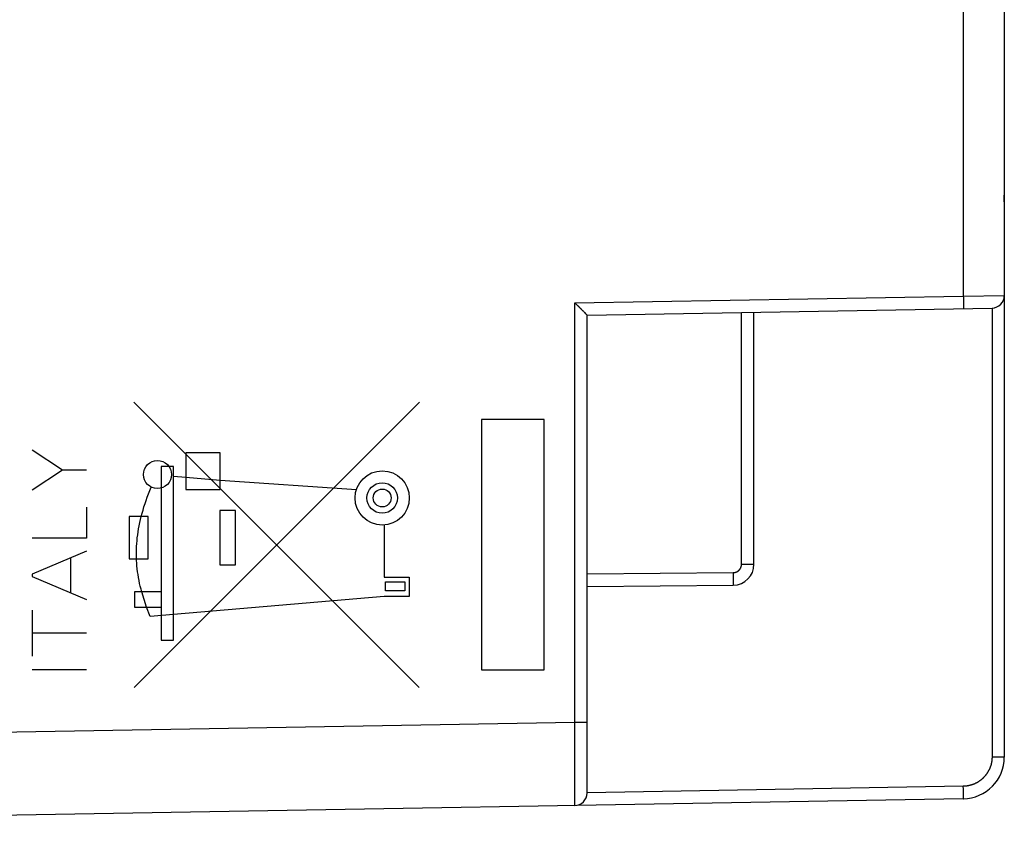
# Model space of a CAD drawing. Units: millimetres. Extents: x -139 to 14, y -3 to 68.
# Drawn here: x -114 to -91, y 2 to 21 of the extents above; entities that cross this region are included whole.
import ezdxf

# ---------------------------------------------------------------- set-up
doc = ezdxf.new("R2010")
doc.units = ezdxf.units.MM
doc.header["$LTSCALE"] = 16.335
for name, color, linetype in [('ASSI', 7, 'CONTINUOUS'), ('CURVE', 7, 'CONTINUOUS'), ('RACCORDO', 7, 'CONTINUOUS')]:
    doc.layers.add(name, color=color, linetype=linetype)

msp = doc.modelspace()

# ---------------------------------------------------------------- linework, layer by layer
at = {"layer": 'ASSI', "color": 7, "linetype": 'CONTINUOUS'}
for p, q in [((-90.711, 39.362), (-90.711, 3.184)), ((-101.004, 14.065), (-101.006, 14.067)), ((-100.934, 13.997), (-100.938, 14.001)), ((-100.924, 13.987), (-100.928, 13.991)), ((-100.914, 13.977), (-100.918, 13.981)), ((-100.898, 13.961), (-100.902, 13.965)), ((-100.894, 13.957), (-100.898, 13.961)), ((-100.884, 13.948), (-100.888, 13.951)), ((-100.867, 13.93), (-100.871, 13.934)), ((-100.863, 13.926), (-100.867, 13.93)), ((-100.859, 13.923), (-100.863, 13.926)), ((-100.711, 13.773), (-91.006, 13.942)), ((-100.856, 13.919), (-100.859, 13.923)), ((-100.852, 13.915), (-100.856, 13.919)), ((-100.848, 13.912), (-100.852, 13.915)), ((-100.844, 13.908), (-100.848, 13.912)), ((-100.841, 13.904), (-100.844, 13.908)), ((-100.828, 13.891), (-100.833, 13.897)), ((-100.823, 13.886), (-100.828, 13.891)), ((-100.817, 13.881), (-100.823, 13.886)), ((-100.812, 13.876), (-100.817, 13.881)), ((-100.807, 13.871), (-100.812, 13.876)), ((-100.802, 13.865), (-100.807, 13.871)), ((-100.792, 13.856), (-100.802, 13.865)), ((-100.782, 13.846), (-100.792, 13.856)), ((-100.778, 13.841), (-100.782, 13.846)), ((-100.773, 13.837), (-100.778, 13.841)), ((-100.764, 13.828), (-100.773, 13.837)), ((-100.76, 13.824), (-100.764, 13.828)), ((-100.731, 13.794), (-100.74, 13.803)), ((-100.725, 13.788), (-100.731, 13.794)), ((-100.721, 13.784), (-100.725, 13.788)), ((-100.718, 13.781), (-100.721, 13.784)), ((-100.717, 13.779), (-100.718, 13.781)), ((-100.716, 13.778), (-100.717, 13.779)), ((-100.715, 13.777), (-100.716, 13.778)), ((-100.711, 2.321), (-100.711, 13.773)), ((-96.711, 7.803), (-96.711, 13.842)), ((-100.711, 7.273), (-97.207, 7.303)), ((-91.694, 2.184), (-126.711, 1.573))]:
    msp.add_line(p, q, dxfattribs=at)
at = {"layer": 'ASSI', "color": 253, "linetype": 'CONTINUOUS'}
for p, q in [((-91.694, 28.315), (-91.694, 14.23)), ((-101.006, 14.067), (-91.694, 14.23)), ((-91.694, 14.23), (-90.711, 14.242)), ((-91.694, 14.23), (-91.693, 14.198)), ((-91.693, 14.198), (-91.693, 14.166)), ((-91.693, 14.166), (-91.692, 14.135)), ((-101.006, 4.021), (-101.006, 14.067)), ((-91.692, 14.135), (-91.692, 14.105)), ((-91.692, 14.105), (-91.692, 14.076)), ((-91.692, 14.076), (-91.692, 14.049)), ((-91.692, 14.049), (-91.692, 14.025)), ((-91.692, 14.025), (-91.692, 14.005)), ((-91.692, 14.005), (-91.692, 13.996)), ((-91.692, 13.996), (-91.692, 13.98)), ((-91.692, 13.98), (-91.692, 13.968)), ((-91.692, 13.968), (-91.692, 13.959)), ((-91.692, 13.959), (-91.692, 13.954)), ((-91.692, 13.954), (-91.692, 13.949)), ((-91.692, 13.949), (-91.692, 13.946)), ((-91.692, 13.946), (-91.692, 13.943)), ((-91.006, 13.942), (-91.006, 3.184)), ((-97.008, 7.803), (-97.008, 13.837)), ((-97.008, 7.803), (-96.711, 7.803)), ((-100.711, 7.573), (-97.207, 7.603)), ((-97.207, 7.603), (-97.207, 7.599)), ((-97.207, 7.599), (-97.207, 7.58)), ((-97.207, 7.58), (-97.206, 7.557)), ((-97.206, 7.557), (-97.206, 7.535)), ((-97.206, 7.535), (-97.206, 7.508)), ((-97.206, 7.508), (-97.206, 7.465)), ((-97.206, 7.465), (-97.206, 7.426)), ((-97.206, 7.426), (-97.206, 7.394)), ((-97.206, 7.394), (-97.206, 7.367)), ((-97.206, 7.367), (-97.206, 7.346)), ((-97.206, 7.346), (-97.206, 7.331)), ((-97.206, 7.331), (-97.206, 7.322)), ((-97.206, 7.322), (-97.206, 7.316)), ((-97.206, 7.316), (-97.206, 7.312)), ((-97.206, 7.312), (-97.206, 7.31)), ((-126.711, 3.572), (-101.006, 4.021)), ((-101.006, 4.021), (-100.711, 4.021)), ((-101.006, 4.002), (-101.006, 4.021)), ((-90.711, 3.184), (-91.006, 3.184)), ((-101.004, 2.429), (-101.004, 2.452)), ((-101.004, 2.372), (-101.004, 2.394)), ((-101.004, 2.35), (-101.004, 2.372)), ((-91.694, 2.484), (-100.711, 2.326)), ((-91.693, 2.411), (-91.694, 2.484)), ((-91.692, 2.346), (-91.693, 2.411)), ((-101.004, 2.329), (-101.004, 2.35)), ((-101.004, 2.309), (-101.004, 2.329)), ((-101.004, 2.28), (-101.004, 2.309)), ((-101.004, 2.261), (-101.004, 2.28)), ((-101.004, 2.234), (-101.004, 2.261)), ((-101.004, 2.185), (-101.004, 2.234)), ((-91.692, 2.299), (-91.692, 2.346)), ((-91.692, 2.268), (-91.692, 2.299)), ((-91.692, 2.262), (-91.692, 2.268)), ((-91.692, 2.242), (-91.692, 2.262)), ((-91.692, 2.229), (-91.692, 2.242)), ((-91.692, 2.22), (-91.692, 2.229)), ((-91.692, 2.211), (-91.692, 2.22)), ((-91.692, 2.206), (-91.692, 2.211)), ((-91.692, 2.201), (-91.692, 2.206)), ((-91.692, 2.198), (-91.692, 2.201)), ((-91.692, 2.195), (-91.692, 2.198)), ((-101.005, 2.048), (-101.005, 2.075)), ((-101.005, 2.037), (-101.005, 2.048)), ((-101.005, 2.031), (-101.005, 2.037))]:
    msp.add_line(p, q, dxfattribs=at)
at = {"layer": 'ASSI', "color": 7, "linetype": 'CONTINUOUS'}
for points in [[(-100.998, 14.06), (-101, 14.062), (-101.004, 14.065)], [(-100.992, 14.054), (-100.994, 14.056), (-100.998, 14.06)], [(-100.986, 14.048), (-100.988, 14.05), (-100.992, 14.054)], [(-100.98, 14.042), (-100.982, 14.044), (-100.986, 14.048)], [(-100.974, 14.036), (-100.976, 14.038), (-100.98, 14.042)], [(-100.968, 14.03), (-100.97, 14.032), (-100.974, 14.036)], [(-100.962, 14.024), (-100.964, 14.026), (-100.968, 14.03)], [(-100.956, 14.018), (-100.958, 14.02), (-100.962, 14.024)], [(-100.95, 14.012), (-100.952, 14.014), (-100.956, 14.018)], [(-100.944, 14.006), (-100.946, 14.008), (-100.95, 14.012)], [(-100.938, 14.001), (-100.94, 14.003), (-100.944, 14.006)], [(-100.928, 13.991), (-100.93, 13.993), (-100.934, 13.997)], [(-100.918, 13.981), (-100.92, 13.983), (-100.924, 13.987)], [(-100.908, 13.971), (-100.91, 13.973), (-100.914, 13.977)], [(-100.902, 13.965), (-100.904, 13.967), (-100.908, 13.971)], [(-100.888, 13.951), (-100.89, 13.953), (-100.894, 13.957)], [(-100.879, 13.942), (-100.88, 13.944), (-100.884, 13.948)], [(-100.871, 13.934), (-100.873, 13.936), (-100.879, 13.942)], [(-100.833, 13.897), (-100.835, 13.899), (-100.841, 13.904)], [(-100.74, 13.803), (-100.741, 13.804), (-100.76, 13.824)], [(-100.711, 13.773), (-100.711, 13.773), (-100.711, 13.773), (-100.711, 13.773), (-100.711, 13.773), (-100.712, 13.773), (-100.712, 13.774), (-100.712, 13.774), (-100.712, 13.774), (-100.712, 13.774), (-100.713, 13.775), (-100.713, 13.775), (-100.713, 13.775), (-100.714, 13.776), (-100.715, 13.777)]]:
    msp.add_lwpolyline(points, dxfattribs=at)
at = {"layer": 'ASSI', "color": 253, "linetype": 'CONTINUOUS'}
for points in [[(-91.692, 13.943), (-91.692, 13.94), (-91.693, 13.939), (-91.693, 13.938), (-91.693, 13.937), (-91.693, 13.936), (-91.693, 13.935), (-91.693, 13.934), (-91.693, 13.934), (-91.693, 13.933), (-91.693, 13.932), (-91.693, 13.932), (-91.693, 13.931), (-91.693, 13.931), (-91.693, 13.931), (-91.693, 13.93), (-91.694, 13.93), (-91.694, 13.93), (-91.694, 13.93)], [(-97.207, 7.603), (-97.204, 7.603), (-97.201, 7.603), (-97.199, 7.603), (-97.196, 7.604), (-97.193, 7.604), (-97.191, 7.604), (-97.188, 7.604), (-97.185, 7.605), (-97.183, 7.605), (-97.18, 7.605), (-97.178, 7.606), (-97.175, 7.606), (-97.172, 7.606), (-97.17, 7.607), (-97.167, 7.608), (-97.164, 7.608), (-97.162, 7.609), (-97.159, 7.609), (-97.157, 7.61), (-97.154, 7.611), (-97.151, 7.611), (-97.149, 7.612), (-97.146, 7.613), (-97.144, 7.614), (-97.141, 7.615), (-97.139, 7.616), (-97.136, 7.617), (-97.134, 7.618), (-97.131, 7.619), (-97.129, 7.62), (-97.126, 7.621), (-97.124, 7.622), (-97.122, 7.623), (-97.119, 7.624), (-97.117, 7.625), (-97.114, 7.627), (-97.112, 7.628), (-97.11, 7.629), (-97.107, 7.631), (-97.105, 7.632), (-97.103, 7.633), (-97.101, 7.635), (-97.098, 7.636), (-97.096, 7.638), (-97.094, 7.639), (-97.092, 7.641), (-97.09, 7.642), (-97.088, 7.644), (-97.085, 7.646), (-97.083, 7.647), (-97.081, 7.649), (-97.079, 7.651), (-97.077, 7.652), (-97.075, 7.654), (-97.073, 7.656), (-97.071, 7.658), (-97.069, 7.66), (-97.067, 7.661), (-97.066, 7.663), (-97.064, 7.665), (-97.062, 7.667), (-97.06, 7.669), (-97.058, 7.671), (-97.057, 7.673), (-97.055, 7.675), (-97.053, 7.677), (-97.051, 7.679), (-97.05, 7.681), (-97.048, 7.684), (-97.047, 7.686), (-97.045, 7.688), (-97.044, 7.69), (-97.042, 7.692), (-97.041, 7.695), (-97.039, 7.697), (-97.038, 7.699), (-97.036, 7.701), (-97.035, 7.704), (-97.034, 7.706), (-97.032, 7.708), (-97.031, 7.711), (-97.03, 7.713), (-97.029, 7.715), (-97.028, 7.718), (-97.026, 7.72), (-97.025, 7.723), (-97.024, 7.725), (-97.023, 7.728), (-97.022, 7.73), (-97.021, 7.733), (-97.02, 7.735), (-97.02, 7.738), (-97.019, 7.74), (-97.018, 7.743), (-97.017, 7.745), (-97.016, 7.748), (-97.016, 7.75), (-97.015, 7.753), (-97.014, 7.756), (-97.014, 7.758), (-97.013, 7.761), (-97.012, 7.763), (-97.012, 7.766), (-97.012, 7.769), (-97.011, 7.771), (-97.011, 7.774), (-97.01, 7.777), (-97.01, 7.779), (-97.01, 7.782), (-97.009, 7.785), (-97.009, 7.787), (-97.009, 7.79), (-97.009, 7.792), (-97.009, 7.795), (-97.009, 7.798), (-97.009, 7.801), (-97.008, 7.803)], [(-97.206, 7.31), (-97.206, 7.308), (-97.206, 7.307), (-97.206, 7.307), (-97.206, 7.306), (-97.206, 7.305), (-97.206, 7.305), (-97.207, 7.304), (-97.207, 7.304), (-97.207, 7.304), (-97.207, 7.304), (-97.207, 7.303), (-97.207, 7.303), (-97.207, 7.303)], [(-101.005, 3.866), (-101.006, 3.885), (-101.006, 3.905), (-101.006, 3.924), (-101.006, 3.943), (-101.006, 3.963), (-101.006, 4.002)], [(-101.005, 3.75), (-101.005, 3.77), (-101.005, 3.789), (-101.005, 3.808), (-101.005, 3.827), (-101.005, 3.866)], [(-101.005, 3.617), (-101.005, 3.636), (-101.005, 3.655), (-101.005, 3.674), (-101.005, 3.693), (-101.005, 3.712), (-101.005, 3.75)], [(-101.005, 3.485), (-101.005, 3.503), (-101.005, 3.522), (-101.005, 3.541), (-101.005, 3.56), (-101.005, 3.579), (-101.005, 3.617)], [(-101.004, 3.374), (-101.005, 3.392), (-101.005, 3.41), (-101.005, 3.429), (-101.005, 3.447), (-101.005, 3.485)], [(-101.004, 3.265), (-101.004, 3.283), (-101.004, 3.301), (-101.004, 3.319), (-101.004, 3.337), (-101.004, 3.374)], [(-101.004, 3.176), (-101.004, 3.193), (-101.004, 3.211), (-101.004, 3.229), (-101.004, 3.265)], [(-101.004, 3.072), (-101.004, 3.089), (-101.004, 3.106), (-101.004, 3.123), (-101.004, 3.141), (-101.004, 3.176)], [(-101.004, 2.988), (-101.004, 3.004), (-101.004, 3.021), (-101.004, 3.038), (-101.004, 3.072)], [(-91.006, 3.184), (-91.006, 3.176), (-91.006, 3.168), (-91.006, 3.16), (-91.007, 3.151), (-91.007, 3.143), (-91.008, 3.135), (-91.008, 3.127), (-91.009, 3.119), (-91.01, 3.111), (-91.011, 3.103), (-91.011, 3.095), (-91.013, 3.087), (-91.014, 3.079), (-91.015, 3.071), (-91.016, 3.063), (-91.018, 3.056), (-91.019, 3.048), (-91.021, 3.04), (-91.023, 3.032), (-91.024, 3.024), (-91.026, 3.016), (-91.028, 3.008), (-91.03, 3.001), (-91.032, 2.993), (-91.035, 2.985), (-91.037, 2.977), (-91.039, 2.97), (-91.042, 2.962), (-91.044, 2.954), (-91.047, 2.947), (-91.05, 2.939), (-91.053, 2.932), (-91.056, 2.924), (-91.059, 2.917), (-91.062, 2.909), (-91.065, 2.902), (-91.068, 2.895), (-91.072, 2.887), (-91.075, 2.88), (-91.079, 2.873), (-91.082, 2.866), (-91.086, 2.858), (-91.09, 2.851), (-91.094, 2.844), (-91.098, 2.837), (-91.102, 2.83), (-91.106, 2.823), (-91.11, 2.816), (-91.114, 2.81), (-91.119, 2.803), (-91.123, 2.796), (-91.127, 2.789), (-91.132, 2.783), (-91.137, 2.776), (-91.141, 2.77), (-91.146, 2.763), (-91.151, 2.757), (-91.156, 2.75), (-91.161, 2.744), (-91.166, 2.738), (-91.171, 2.732), (-91.177, 2.726), (-91.182, 2.72), (-91.187, 2.714), (-91.193, 2.708), (-91.198, 2.702), (-91.204, 2.696), (-91.209, 2.69), (-91.215, 2.685), (-91.221, 2.679), (-91.227, 2.673), (-91.233, 2.668), (-91.239, 2.662), (-91.245, 2.657), (-91.251, 2.652), (-91.257, 2.647), (-91.263, 2.642), (-91.269, 2.636), (-91.276, 2.631), (-91.282, 2.627), (-91.289, 2.622), (-91.295, 2.617), (-91.302, 2.612), (-91.308, 2.608), (-91.315, 2.603), (-91.322, 2.599), (-91.328, 2.594), (-91.335, 2.59), (-91.342, 2.586), (-91.349, 2.582), (-91.356, 2.578), (-91.363, 2.574), (-91.37, 2.57), (-91.377, 2.566), (-91.384, 2.562), (-91.391, 2.558), (-91.398, 2.555), (-91.406, 2.551), (-91.413, 2.548), (-91.42, 2.545), (-91.428, 2.541), (-91.435, 2.538), (-91.443, 2.535), (-91.45, 2.532), (-91.458, 2.529), (-91.465, 2.526), (-91.473, 2.524), (-91.48, 2.521), (-91.488, 2.518), (-91.496, 2.516), (-91.503, 2.514), (-91.511, 2.511), (-91.519, 2.509), (-91.527, 2.507), (-91.534, 2.505), (-91.542, 2.503), (-91.55, 2.501), (-91.558, 2.5), (-91.566, 2.498), (-91.574, 2.496), (-91.582, 2.495), (-91.589, 2.493), (-91.597, 2.492), (-91.605, 2.491), (-91.613, 2.49), (-91.621, 2.489), (-91.629, 2.488), (-91.637, 2.487), (-91.645, 2.486), (-91.653, 2.486), (-91.661, 2.485), (-91.67, 2.485), (-91.678, 2.484), (-91.686, 2.484), (-91.694, 2.484)], [(-101.004, 2.906), (-101.004, 2.922), (-101.004, 2.938), (-101.004, 2.955), (-101.004, 2.988)], [(-101.004, 2.842), (-101.004, 2.858), (-101.004, 2.874), (-101.004, 2.906)], [(-101.004, 2.766), (-101.004, 2.781), (-101.004, 2.796), (-101.004, 2.811), (-101.004, 2.842)], [(-101.004, 2.706), (-101.004, 2.721), (-101.004, 2.736), (-101.004, 2.766)], [(-101.004, 2.663), (-101.004, 2.677), (-101.004, 2.706)], [(-101.004, 2.607), (-101.004, 2.621), (-101.004, 2.635), (-101.004, 2.663)], [(-101.004, 2.566), (-101.004, 2.58), (-101.004, 2.607)], [(-101.004, 2.527), (-101.004, 2.54), (-101.004, 2.566)], [(-101.004, 2.489), (-101.004, 2.502), (-101.004, 2.527)], [(-101.004, 2.452), (-101.004, 2.465), (-101.004, 2.489)], [(-101.004, 2.394), (-101.004, 2.406), (-101.004, 2.429)], [(-101.005, 2.075), (-101.005, 2.08), (-101.004, 2.185)], [(-91.694, 2.184), (-91.694, 2.184), (-91.694, 2.184), (-91.693, 2.184), (-91.693, 2.184), (-91.693, 2.185), (-91.693, 2.185), (-91.693, 2.186), (-91.693, 2.186), (-91.693, 2.187), (-91.693, 2.187), (-91.693, 2.188), (-91.693, 2.189), (-91.693, 2.19), (-91.693, 2.191), (-91.693, 2.192), (-91.693, 2.193), (-91.692, 2.195)], [(-101.006, 2.021), (-101.006, 2.021), (-101.006, 2.022), (-101.006, 2.022), (-101.006, 2.023), (-101.006, 2.024), (-101.006, 2.025), (-101.006, 2.026), (-101.005, 2.027), (-101.005, 2.031)]]:
    msp.add_lwpolyline(points, dxfattribs=at)
at = {"layer": 'ASSI', "color": 7, "linetype": 'CONTINUOUS'}
for centre, radius, start in [((-91.011, 14.242), 0.3, 271), ((-97.211, 7.803), 0.5, 270.5), ((-91.711, 3.184), 1, 271), ((-101.011, 2.321), 0.3, 271)]:
    msp.add_arc(centre, radius, start, 360, dxfattribs=at)
at = {"layer": 'CURVE', "color": 253, "linetype": 'CONTINUOUS'}
for p, q in [((-90.711, 16.487), (-90.711, 16.648)), ((-104.738, 4.85), (-111.572, 11.685)), ((-104.73, 11.685), (-111.565, 4.852)), ((-101.738, 11.273), (-103.238, 11.273)), ((-103.238, 11.273), (-103.238, 5.273)), ((-101.738, 5.273), (-101.738, 11.273)), ((-114.011, 10.543), (-113.281, 10.065)), ((-109.501, 10.473), (-110.331, 10.473)), ((-110.331, 10.473), (-110.331, 9.593)), ((-109.501, 9.593), (-109.501, 10.473)), ((-114.011, 9.587), (-113.281, 10.065)), ((-113.281, 10.065), (-112.711, 10.065)), ((-110.621, 10.143), (-110.921, 10.143)), ((-110.921, 10.143), (-110.921, 5.983)), ((-110.621, 5.983), (-110.621, 10.143)), ((-110.331, 9.883), (-110.621, 9.903)), ((-109.501, 9.813), (-110.331, 9.883)), ((-106.24, 9.588), (-109.501, 9.813)), ((-110.331, 9.593), (-109.501, 9.593)), ((-112.711, 9.171), (-112.711, 8.427)), ((-109.141, 9.093), (-109.511, 9.093)), ((-109.511, 9.093), (-109.511, 7.793)), ((-109.141, 7.793), (-109.141, 9.093)), ((-111.234, 8.948), (-111.684, 8.948)), ((-111.684, 8.948), (-111.684, 7.931)), ((-111.234, 7.931), (-111.234, 8.948)), ((-105.571, 8.743), (-105.571, 7.493)), ((-112.711, 8.427), (-114.011, 8.427)), ((-112.711, 8.115), (-114.011, 7.563)), ((-113.089, 7.955), (-113.089, 7.115)), ((-111.684, 7.931), (-111.234, 7.931)), ((-109.511, 7.793), (-109.141, 7.793)), ((-114.011, 7.563), (-114.011, 7.507)), ((-114.011, 7.507), (-112.711, 6.955)), ((-105.571, 7.493), (-104.971, 7.493)), ((-105.541, 7.383), (-105.081, 7.383)), ((-105.541, 7.163), (-105.541, 7.383)), ((-105.081, 7.383), (-105.081, 7.163)), ((-104.971, 7.493), (-104.971, 7.033)), ((-110.921, 7.143), (-111.561, 7.143)), ((-111.561, 7.143), (-111.561, 6.773)), ((-111.271, 6.773), (-111.381, 7.143)), ((-105.081, 7.163), (-105.541, 7.163)), ((-105.571, 7.033), (-110.621, 6.603)), ((-104.971, 7.033), (-105.571, 7.033)), ((-114.011, 6.703), (-114.011, 5.601)), ((-111.561, 6.773), (-110.921, 6.773)), ((-111.179, 6.553), (-111.271, 6.773)), ((-110.621, 6.603), (-111.179, 6.553)), ((-114.011, 6.157), (-112.711, 6.157)), ((-110.921, 5.983), (-110.621, 5.983)), ((-112.711, 5.273), (-114.011, 5.273)), ((-103.238, 5.273), (-101.738, 5.273))]:
    msp.add_line(p, q, dxfattribs=at)
msp.add_lwpolyline([(-111.381, 7.143), (-111.4, 7.209), (-111.418, 7.277), (-111.434, 7.345), (-111.448, 7.414), (-111.461, 7.484), (-111.473, 7.554), (-111.483, 7.625), (-111.492, 7.697), (-111.498, 7.762), (-111.503, 7.827), (-111.507, 7.892), (-111.51, 7.958), (-111.511, 8.025), (-111.511, 8.092), (-111.51, 8.16), (-111.507, 8.229), (-111.503, 8.298), (-111.497, 8.368), (-111.49, 8.438), (-111.481, 8.509), (-111.471, 8.581), (-111.459, 8.654), (-111.446, 8.727), (-111.431, 8.8), (-111.414, 8.875), (-111.396, 8.95), (-111.376, 9.025), (-111.354, 9.101), (-111.331, 9.178), (-111.306, 9.256), (-111.279, 9.334), (-111.251, 9.413), (-111.221, 9.492), (-111.189, 9.572), (-111.155, 9.652)], dxfattribs=at)
for centre, major_axis in [((-111.007, 9.953), (0.335, 0)), ((-105.621, 9.391), (0, 0.65)), ((-105.621, 9.391), (0.365, 0)), ((-105.621, 9.391), (0.215, 0))]:
    msp.add_ellipse(centre, major_axis=major_axis, ratio=1, dxfattribs=at)
at = {"layer": 'RACCORDO', "color": 7, "linetype": 'CONTINUOUS'}
for p, q in [((-90.711, 39.362), (-90.711, 3.184)), ((-101.004, 14.065), (-101.006, 14.067)), ((-100.934, 13.997), (-100.938, 14.001)), ((-100.924, 13.987), (-100.928, 13.991)), ((-100.914, 13.977), (-100.918, 13.981)), ((-100.898, 13.961), (-100.902, 13.965)), ((-100.894, 13.957), (-100.898, 13.961)), ((-100.884, 13.948), (-100.888, 13.951)), ((-100.867, 13.93), (-100.871, 13.934)), ((-100.863, 13.926), (-100.867, 13.93)), ((-100.859, 13.923), (-100.863, 13.926)), ((-100.711, 13.773), (-91.006, 13.942)), ((-100.856, 13.919), (-100.859, 13.923)), ((-100.852, 13.915), (-100.856, 13.919)), ((-100.848, 13.912), (-100.852, 13.915)), ((-100.844, 13.908), (-100.848, 13.912)), ((-100.841, 13.904), (-100.844, 13.908)), ((-100.828, 13.891), (-100.833, 13.897)), ((-100.823, 13.886), (-100.828, 13.891)), ((-100.817, 13.881), (-100.823, 13.886)), ((-100.812, 13.876), (-100.817, 13.881)), ((-100.807, 13.871), (-100.812, 13.876)), ((-100.802, 13.865), (-100.807, 13.871)), ((-100.792, 13.856), (-100.802, 13.865)), ((-100.782, 13.846), (-100.792, 13.856)), ((-100.778, 13.841), (-100.782, 13.846)), ((-100.773, 13.837), (-100.778, 13.841)), ((-100.764, 13.828), (-100.773, 13.837)), ((-100.76, 13.824), (-100.764, 13.828)), ((-100.731, 13.794), (-100.74, 13.803)), ((-100.725, 13.788), (-100.731, 13.794)), ((-100.721, 13.784), (-100.725, 13.788)), ((-100.718, 13.781), (-100.721, 13.784)), ((-100.717, 13.779), (-100.718, 13.781)), ((-100.716, 13.778), (-100.717, 13.779)), ((-100.715, 13.777), (-100.716, 13.778)), ((-100.711, 2.321), (-100.711, 13.773)), ((-96.711, 7.803), (-96.711, 13.842)), ((-100.711, 7.273), (-97.207, 7.303)), ((-91.694, 2.184), (-126.711, 1.573))]:
    msp.add_line(p, q, dxfattribs=at)
at = {"layer": 'RACCORDO', "color": 253, "linetype": 'CONTINUOUS'}
for p, q in [((-91.694, 28.315), (-91.694, 14.23)), ((-101.006, 14.067), (-91.694, 14.23)), ((-91.694, 14.23), (-90.711, 14.242)), ((-91.694, 14.23), (-91.693, 14.198)), ((-91.693, 14.198), (-91.693, 14.166)), ((-91.693, 14.166), (-91.692, 14.135)), ((-101.006, 4.021), (-101.006, 14.067)), ((-91.692, 14.135), (-91.692, 14.105)), ((-91.692, 14.105), (-91.692, 14.076)), ((-91.692, 14.076), (-91.692, 14.049)), ((-91.692, 14.049), (-91.692, 14.025)), ((-91.692, 14.025), (-91.692, 14.005)), ((-91.692, 14.005), (-91.692, 13.996)), ((-91.692, 13.996), (-91.692, 13.98)), ((-91.692, 13.98), (-91.692, 13.968)), ((-91.692, 13.968), (-91.692, 13.959)), ((-91.692, 13.959), (-91.692, 13.954)), ((-91.692, 13.954), (-91.692, 13.949)), ((-91.692, 13.949), (-91.692, 13.946)), ((-91.692, 13.946), (-91.692, 13.943)), ((-91.006, 13.942), (-91.006, 3.184)), ((-97.008, 7.803), (-97.008, 13.837)), ((-97.008, 7.803), (-96.711, 7.803)), ((-100.711, 7.573), (-97.207, 7.603)), ((-97.207, 7.603), (-97.207, 7.599)), ((-97.207, 7.599), (-97.207, 7.58)), ((-97.207, 7.58), (-97.206, 7.557)), ((-97.206, 7.557), (-97.206, 7.535)), ((-97.206, 7.535), (-97.206, 7.508)), ((-97.206, 7.508), (-97.206, 7.465)), ((-97.206, 7.465), (-97.206, 7.426)), ((-97.206, 7.426), (-97.206, 7.394)), ((-97.206, 7.394), (-97.206, 7.367)), ((-97.206, 7.367), (-97.206, 7.346)), ((-97.206, 7.346), (-97.206, 7.331)), ((-97.206, 7.331), (-97.206, 7.322)), ((-97.206, 7.322), (-97.206, 7.316)), ((-97.206, 7.316), (-97.206, 7.312)), ((-97.206, 7.312), (-97.206, 7.31)), ((-126.711, 3.572), (-101.006, 4.021)), ((-101.006, 4.021), (-100.711, 4.021)), ((-101.006, 4.002), (-101.006, 4.021)), ((-90.711, 3.184), (-91.006, 3.184)), ((-101.004, 2.429), (-101.004, 2.452)), ((-101.004, 2.372), (-101.004, 2.394)), ((-101.004, 2.35), (-101.004, 2.372)), ((-91.694, 2.484), (-100.711, 2.326)), ((-91.693, 2.411), (-91.694, 2.484)), ((-91.692, 2.346), (-91.693, 2.411)), ((-101.004, 2.329), (-101.004, 2.35)), ((-101.004, 2.309), (-101.004, 2.329)), ((-101.004, 2.28), (-101.004, 2.309)), ((-101.004, 2.261), (-101.004, 2.28)), ((-101.004, 2.234), (-101.004, 2.261)), ((-101.004, 2.185), (-101.004, 2.234)), ((-91.692, 2.299), (-91.692, 2.346)), ((-91.692, 2.268), (-91.692, 2.299)), ((-91.692, 2.262), (-91.692, 2.268)), ((-91.692, 2.242), (-91.692, 2.262)), ((-91.692, 2.229), (-91.692, 2.242)), ((-91.692, 2.22), (-91.692, 2.229)), ((-91.692, 2.211), (-91.692, 2.22)), ((-91.692, 2.206), (-91.692, 2.211)), ((-91.692, 2.201), (-91.692, 2.206)), ((-91.692, 2.198), (-91.692, 2.201)), ((-91.692, 2.195), (-91.692, 2.198)), ((-101.005, 2.048), (-101.005, 2.075)), ((-101.005, 2.037), (-101.005, 2.048)), ((-101.005, 2.031), (-101.005, 2.037))]:
    msp.add_line(p, q, dxfattribs=at)
at = {"layer": 'RACCORDO', "color": 7, "linetype": 'CONTINUOUS'}
for points in [[(-100.998, 14.06), (-101, 14.062), (-101.004, 14.065)], [(-100.992, 14.054), (-100.994, 14.056), (-100.998, 14.06)], [(-100.986, 14.048), (-100.988, 14.05), (-100.992, 14.054)], [(-100.98, 14.042), (-100.982, 14.044), (-100.986, 14.048)], [(-100.974, 14.036), (-100.976, 14.038), (-100.98, 14.042)], [(-100.968, 14.03), (-100.97, 14.032), (-100.974, 14.036)], [(-100.962, 14.024), (-100.964, 14.026), (-100.968, 14.03)], [(-100.956, 14.018), (-100.958, 14.02), (-100.962, 14.024)], [(-100.95, 14.012), (-100.952, 14.014), (-100.956, 14.018)], [(-100.944, 14.006), (-100.946, 14.008), (-100.95, 14.012)], [(-100.938, 14.001), (-100.94, 14.003), (-100.944, 14.006)], [(-100.928, 13.991), (-100.93, 13.993), (-100.934, 13.997)], [(-100.918, 13.981), (-100.92, 13.983), (-100.924, 13.987)], [(-100.908, 13.971), (-100.91, 13.973), (-100.914, 13.977)], [(-100.902, 13.965), (-100.904, 13.967), (-100.908, 13.971)], [(-100.888, 13.951), (-100.89, 13.953), (-100.894, 13.957)], [(-100.879, 13.942), (-100.88, 13.944), (-100.884, 13.948)], [(-100.871, 13.934), (-100.873, 13.936), (-100.879, 13.942)], [(-100.833, 13.897), (-100.835, 13.899), (-100.841, 13.904)], [(-100.74, 13.803), (-100.741, 13.804), (-100.76, 13.824)], [(-100.711, 13.773), (-100.711, 13.773), (-100.711, 13.773), (-100.711, 13.773), (-100.711, 13.773), (-100.712, 13.773), (-100.712, 13.774), (-100.712, 13.774), (-100.712, 13.774), (-100.712, 13.774), (-100.713, 13.775), (-100.713, 13.775), (-100.713, 13.775), (-100.714, 13.776), (-100.715, 13.777)]]:
    msp.add_lwpolyline(points, dxfattribs=at)
at = {"layer": 'RACCORDO', "color": 253, "linetype": 'CONTINUOUS'}
for points in [[(-91.692, 13.943), (-91.692, 13.94), (-91.693, 13.939), (-91.693, 13.938), (-91.693, 13.937), (-91.693, 13.936), (-91.693, 13.935), (-91.693, 13.934), (-91.693, 13.934), (-91.693, 13.933), (-91.693, 13.932), (-91.693, 13.932), (-91.693, 13.931), (-91.693, 13.931), (-91.693, 13.931), (-91.693, 13.93), (-91.694, 13.93), (-91.694, 13.93), (-91.694, 13.93)], [(-97.207, 7.603), (-97.204, 7.603), (-97.201, 7.603), (-97.199, 7.603), (-97.196, 7.604), (-97.193, 7.604), (-97.191, 7.604), (-97.188, 7.604), (-97.185, 7.605), (-97.183, 7.605), (-97.18, 7.605), (-97.178, 7.606), (-97.175, 7.606), (-97.172, 7.606), (-97.17, 7.607), (-97.167, 7.608), (-97.164, 7.608), (-97.162, 7.609), (-97.159, 7.609), (-97.157, 7.61), (-97.154, 7.611), (-97.151, 7.611), (-97.149, 7.612), (-97.146, 7.613), (-97.144, 7.614), (-97.141, 7.615), (-97.139, 7.616), (-97.136, 7.617), (-97.134, 7.618), (-97.131, 7.619), (-97.129, 7.62), (-97.126, 7.621), (-97.124, 7.622), (-97.122, 7.623), (-97.119, 7.624), (-97.117, 7.625), (-97.114, 7.627), (-97.112, 7.628), (-97.11, 7.629), (-97.107, 7.631), (-97.105, 7.632), (-97.103, 7.633), (-97.101, 7.635), (-97.098, 7.636), (-97.096, 7.638), (-97.094, 7.639), (-97.092, 7.641), (-97.09, 7.642), (-97.088, 7.644), (-97.085, 7.646), (-97.083, 7.647), (-97.081, 7.649), (-97.079, 7.651), (-97.077, 7.652), (-97.075, 7.654), (-97.073, 7.656), (-97.071, 7.658), (-97.069, 7.66), (-97.067, 7.661), (-97.066, 7.663), (-97.064, 7.665), (-97.062, 7.667), (-97.06, 7.669), (-97.058, 7.671), (-97.057, 7.673), (-97.055, 7.675), (-97.053, 7.677), (-97.051, 7.679), (-97.05, 7.681), (-97.048, 7.684), (-97.047, 7.686), (-97.045, 7.688), (-97.044, 7.69), (-97.042, 7.692), (-97.041, 7.695), (-97.039, 7.697), (-97.038, 7.699), (-97.036, 7.701), (-97.035, 7.704), (-97.034, 7.706), (-97.032, 7.708), (-97.031, 7.711), (-97.03, 7.713), (-97.029, 7.715), (-97.028, 7.718), (-97.026, 7.72), (-97.025, 7.723), (-97.024, 7.725), (-97.023, 7.728), (-97.022, 7.73), (-97.021, 7.733), (-97.02, 7.735), (-97.02, 7.738), (-97.019, 7.74), (-97.018, 7.743), (-97.017, 7.745), (-97.016, 7.748), (-97.016, 7.75), (-97.015, 7.753), (-97.014, 7.756), (-97.014, 7.758), (-97.013, 7.761), (-97.012, 7.763), (-97.012, 7.766), (-97.012, 7.769), (-97.011, 7.771), (-97.011, 7.774), (-97.01, 7.777), (-97.01, 7.779), (-97.01, 7.782), (-97.009, 7.785), (-97.009, 7.787), (-97.009, 7.79), (-97.009, 7.792), (-97.009, 7.795), (-97.009, 7.798), (-97.009, 7.801), (-97.008, 7.803)], [(-97.206, 7.31), (-97.206, 7.308), (-97.206, 7.307), (-97.206, 7.307), (-97.206, 7.306), (-97.206, 7.305), (-97.206, 7.305), (-97.207, 7.304), (-97.207, 7.304), (-97.207, 7.304), (-97.207, 7.304), (-97.207, 7.303), (-97.207, 7.303), (-97.207, 7.303)], [(-101.005, 3.866), (-101.006, 3.885), (-101.006, 3.905), (-101.006, 3.924), (-101.006, 3.943), (-101.006, 3.963), (-101.006, 4.002)], [(-101.005, 3.75), (-101.005, 3.77), (-101.005, 3.789), (-101.005, 3.808), (-101.005, 3.827), (-101.005, 3.866)], [(-101.005, 3.617), (-101.005, 3.636), (-101.005, 3.655), (-101.005, 3.674), (-101.005, 3.693), (-101.005, 3.712), (-101.005, 3.75)], [(-101.005, 3.485), (-101.005, 3.503), (-101.005, 3.522), (-101.005, 3.541), (-101.005, 3.56), (-101.005, 3.579), (-101.005, 3.617)], [(-101.004, 3.374), (-101.005, 3.392), (-101.005, 3.41), (-101.005, 3.429), (-101.005, 3.447), (-101.005, 3.485)], [(-101.004, 3.265), (-101.004, 3.283), (-101.004, 3.301), (-101.004, 3.319), (-101.004, 3.337), (-101.004, 3.374)], [(-101.004, 3.176), (-101.004, 3.193), (-101.004, 3.211), (-101.004, 3.229), (-101.004, 3.265)], [(-101.004, 3.072), (-101.004, 3.089), (-101.004, 3.106), (-101.004, 3.123), (-101.004, 3.141), (-101.004, 3.176)], [(-101.004, 2.988), (-101.004, 3.004), (-101.004, 3.021), (-101.004, 3.038), (-101.004, 3.072)], [(-91.006, 3.184), (-91.006, 3.176), (-91.006, 3.168), (-91.006, 3.16), (-91.007, 3.151), (-91.007, 3.143), (-91.008, 3.135), (-91.008, 3.127), (-91.009, 3.119), (-91.01, 3.111), (-91.011, 3.103), (-91.011, 3.095), (-91.013, 3.087), (-91.014, 3.079), (-91.015, 3.071), (-91.016, 3.063), (-91.018, 3.056), (-91.019, 3.048), (-91.021, 3.04), (-91.023, 3.032), (-91.024, 3.024), (-91.026, 3.016), (-91.028, 3.008), (-91.03, 3.001), (-91.032, 2.993), (-91.035, 2.985), (-91.037, 2.977), (-91.039, 2.97), (-91.042, 2.962), (-91.044, 2.954), (-91.047, 2.947), (-91.05, 2.939), (-91.053, 2.932), (-91.056, 2.924), (-91.059, 2.917), (-91.062, 2.909), (-91.065, 2.902), (-91.068, 2.895), (-91.072, 2.887), (-91.075, 2.88), (-91.079, 2.873), (-91.082, 2.866), (-91.086, 2.858), (-91.09, 2.851), (-91.094, 2.844), (-91.098, 2.837), (-91.102, 2.83), (-91.106, 2.823), (-91.11, 2.816), (-91.114, 2.81), (-91.119, 2.803), (-91.123, 2.796), (-91.127, 2.789), (-91.132, 2.783), (-91.137, 2.776), (-91.141, 2.77), (-91.146, 2.763), (-91.151, 2.757), (-91.156, 2.75), (-91.161, 2.744), (-91.166, 2.738), (-91.171, 2.732), (-91.177, 2.726), (-91.182, 2.72), (-91.187, 2.714), (-91.193, 2.708), (-91.198, 2.702), (-91.204, 2.696), (-91.209, 2.69), (-91.215, 2.685), (-91.221, 2.679), (-91.227, 2.673), (-91.233, 2.668), (-91.239, 2.662), (-91.245, 2.657), (-91.251, 2.652), (-91.257, 2.647), (-91.263, 2.642), (-91.269, 2.636), (-91.276, 2.631), (-91.282, 2.627), (-91.289, 2.622), (-91.295, 2.617), (-91.302, 2.612), (-91.308, 2.608), (-91.315, 2.603), (-91.322, 2.599), (-91.328, 2.594), (-91.335, 2.59), (-91.342, 2.586), (-91.349, 2.582), (-91.356, 2.578), (-91.363, 2.574), (-91.37, 2.57), (-91.377, 2.566), (-91.384, 2.562), (-91.391, 2.558), (-91.398, 2.555), (-91.406, 2.551), (-91.413, 2.548), (-91.42, 2.545), (-91.428, 2.541), (-91.435, 2.538), (-91.443, 2.535), (-91.45, 2.532), (-91.458, 2.529), (-91.465, 2.526), (-91.473, 2.524), (-91.48, 2.521), (-91.488, 2.518), (-91.496, 2.516), (-91.503, 2.514), (-91.511, 2.511), (-91.519, 2.509), (-91.527, 2.507), (-91.534, 2.505), (-91.542, 2.503), (-91.55, 2.501), (-91.558, 2.5), (-91.566, 2.498), (-91.574, 2.496), (-91.582, 2.495), (-91.589, 2.493), (-91.597, 2.492), (-91.605, 2.491), (-91.613, 2.49), (-91.621, 2.489), (-91.629, 2.488), (-91.637, 2.487), (-91.645, 2.486), (-91.653, 2.486), (-91.661, 2.485), (-91.67, 2.485), (-91.678, 2.484), (-91.686, 2.484), (-91.694, 2.484)], [(-101.004, 2.906), (-101.004, 2.922), (-101.004, 2.938), (-101.004, 2.955), (-101.004, 2.988)], [(-101.004, 2.842), (-101.004, 2.858), (-101.004, 2.874), (-101.004, 2.906)], [(-101.004, 2.766), (-101.004, 2.781), (-101.004, 2.796), (-101.004, 2.811), (-101.004, 2.842)], [(-101.004, 2.706), (-101.004, 2.721), (-101.004, 2.736), (-101.004, 2.766)], [(-101.004, 2.663), (-101.004, 2.677), (-101.004, 2.706)], [(-101.004, 2.607), (-101.004, 2.621), (-101.004, 2.635), (-101.004, 2.663)], [(-101.004, 2.566), (-101.004, 2.58), (-101.004, 2.607)], [(-101.004, 2.527), (-101.004, 2.54), (-101.004, 2.566)], [(-101.004, 2.489), (-101.004, 2.502), (-101.004, 2.527)], [(-101.004, 2.452), (-101.004, 2.465), (-101.004, 2.489)], [(-101.004, 2.394), (-101.004, 2.406), (-101.004, 2.429)], [(-101.005, 2.075), (-101.005, 2.08), (-101.004, 2.185)], [(-91.694, 2.184), (-91.694, 2.184), (-91.694, 2.184), (-91.693, 2.184), (-91.693, 2.184), (-91.693, 2.185), (-91.693, 2.185), (-91.693, 2.186), (-91.693, 2.186), (-91.693, 2.187), (-91.693, 2.187), (-91.693, 2.188), (-91.693, 2.189), (-91.693, 2.19), (-91.693, 2.191), (-91.693, 2.192), (-91.693, 2.193), (-91.692, 2.195)], [(-101.006, 2.021), (-101.006, 2.021), (-101.006, 2.022), (-101.006, 2.022), (-101.006, 2.023), (-101.006, 2.024), (-101.006, 2.025), (-101.006, 2.026), (-101.005, 2.027), (-101.005, 2.031)]]:
    msp.add_lwpolyline(points, dxfattribs=at)
at = {"layer": 'RACCORDO', "color": 7, "linetype": 'CONTINUOUS'}
for centre, radius, start in [((-91.011, 14.242), 0.3, 271), ((-97.211, 7.803), 0.5, 270.5), ((-91.711, 3.184), 1, 271), ((-101.011, 2.321), 0.3, 271)]:
    msp.add_arc(centre, radius, start, 360, dxfattribs=at)

doc.saveas('drawing.dxf')
